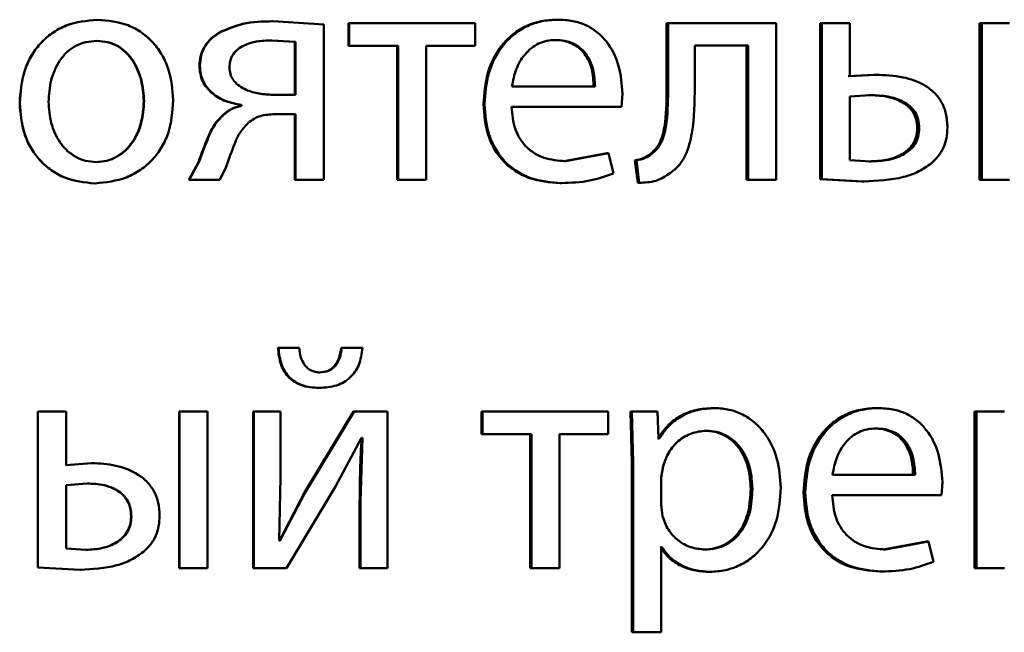
# Paper-space layout 'Лист1' of a CAD drawing. Units: millimetres. Extents: x -8441 to 7520, y -7929 to 5138.
# Drawn here: x -4278 to -4270, y 3277 to 3282 of the extents above; entities that cross this region are included whole.
import ezdxf

# ---------------------------------------------------------------- set-up
doc = ezdxf.new("R2010")
doc.units = ezdxf.units.MM

psp = doc.layouts.new('Лист1')

# ---------------------------------------------------------------- linework, layer by layer
at = {"color": 7, "linetype": 'Continuous', "lineweight": 50}
for p, q in [((-4277.2699, 3282.0201), (-4277.2684, 3282.0201)), ((-4275.9346, 3282.0077), (-4275.93, 3282.0077)), ((-4275.5448, 3281.983), (-4275.93, 3282.0077)), ((-4275.5448, 3280.7981), (-4275.5448, 3281.983)), ((-4275.3575, 3281.9929), (-4275.3516, 3281.9929)), ((-4275.3575, 3281.9929), (-4275.3575, 3281.8204)), ((-4275.3516, 3281.9929), (-4275.3516, 3281.8204)), ((-4274.3916, 3281.9929), (-4275.3516, 3281.9929)), ((-4274.3916, 3281.8204), (-4274.3916, 3281.9929)), ((-4273.7695, 3282.0201), (-4273.76, 3282.0201)), ((-4272.932, 3281.9929), (-4272.932, 3281.5117)), ((-4272.932, 3281.9929), (-4272.9207, 3281.9929)), ((-4272.9207, 3281.9929), (-4272.9207, 3281.5117)), ((-4272.0957, 3281.9929), (-4272.9207, 3281.9929)), ((-4272.0957, 3280.7981), (-4272.0957, 3281.9929)), ((-4271.7611, 3281.9929), (-4271.7611, 3280.803)), ((-4271.7611, 3281.9929), (-4271.7471, 3281.9929)), ((-4271.7471, 3281.9929), (-4271.7471, 3280.803)), ((-4271.5343, 3281.9929), (-4271.7471, 3281.9929)), ((-4271.5343, 3281.5879), (-4271.5343, 3281.9929)), ((-4270.5458, 3281.9929), (-4270.5458, 3280.7981)), ((-4270.5458, 3281.9929), (-4270.5291, 3281.9929)), ((-4270.5291, 3281.9929), (-4270.5291, 3280.7981)), ((-4270.3172, 3281.9929), (-4270.5291, 3281.9929)), ((-4276.3343, 3281.9262), (-4276.3306, 3281.9262)), ((-4277.2748, 3281.8575), (-4277.2733, 3281.8575)), ((-4275.7644, 3281.85), (-4275.9445, 3281.8624)), ((-4275.9445, 3281.8624), (-4275.94, 3281.8624)), ((-4275.7595, 3281.85), (-4275.94, 3281.8624)), ((-4275.7644, 3281.85), (-4275.7595, 3281.85)), ((-4275.7644, 3281.4472), (-4275.7644, 3281.85)), ((-4275.7595, 3281.4472), (-4275.7595, 3281.85)), ((-4275.3575, 3281.8204), (-4275.3516, 3281.8204)), ((-4274.9786, 3281.8204), (-4275.3516, 3281.8204)), ((-4274.9853, 3281.8204), (-4274.9853, 3280.7981)), ((-4274.9786, 3281.8204), (-4274.9786, 3280.7981)), ((-4274.3916, 3281.8204), (-4274.7643, 3281.8204)), ((-4274.7643, 3280.7981), (-4274.7643, 3281.8204)), ((-4273.7867, 3281.8649), (-4273.7773, 3281.8649)), ((-4272.3089, 3281.8229), (-4272.717, 3281.8229)), ((-4272.717, 3281.5117), (-4272.717, 3281.8229)), ((-4272.3215, 3281.8229), (-4272.3215, 3280.7981)), ((-4272.3089, 3281.8229), (-4272.3089, 3280.7981)), ((-4276.4923, 3281.667), (-4276.489, 3281.667)), ((-4271.353, 3281.6003), (-4271.5487, 3281.5879)), ((-4271.3381, 3281.6003), (-4271.5343, 3281.5879)), ((-4271.353, 3281.6003), (-4271.3381, 3281.6003)), ((-4273.4768, 3281.5114), (-4274.1105, 3281.5114)), ((-4272.932, 3281.5117), (-4272.9207, 3281.5117)), ((-4275.7595, 3281.4472), (-4275.9449, 3281.4472)), ((-4273.2753, 3281.3562), (-4273.2679, 3281.4571)), ((-4271.38, 3281.4451), (-4271.5343, 3281.4327)), ((-4271.5343, 3281.4327), (-4271.5343, 3280.9483)), ((-4271.3948, 3281.4451), (-4271.38, 3281.4451)), ((-4277.8625, 3281.3854), (-4277.8623, 3281.3854)), ((-4276.9168, 3281.3978), (-4276.9144, 3281.3978)), ((-4276.1764, 3281.3706), (-4276.1724, 3281.3706)), ((-4276.1764, 3281.3706), (-4276.1764, 3281.3632)), ((-4276.1764, 3281.3632), (-4276.1724, 3281.3632)), ((-4276.1724, 3281.3706), (-4276.1724, 3281.3632)), ((-4274.3279, 3281.3759), (-4274.3197, 3281.3759)), ((-4273.2753, 3281.3562), (-4274.1129, 3281.3562)), ((-4276.3121, 3281.2944), (-4276.3084, 3281.2944)), ((-4275.7595, 3281.2994), (-4275.9201, 3281.2994)), ((-4275.7644, 3281.2994), (-4275.7644, 3280.7981)), ((-4275.7595, 3281.2994), (-4275.7595, 3280.7981)), ((-4271.021, 3281.1928), (-4271.0054, 3281.1928)), ((-4273.3836, 3281.0027), (-4273.7129, 3280.9409)), ((-4273.3734, 3281.0027), (-4273.7034, 3280.9409)), ((-4273.3836, 3281.0027), (-4273.3734, 3281.0027)), ((-4273.3365, 3280.8471), (-4273.3734, 3281.0027)), ((-4273.0546, 3280.9956), (-4273.0436, 3280.9956)), ((-4277.2797, 3280.9335), (-4277.2782, 3280.9335)), ((-4276.4997, 3280.9339), (-4276.5737, 3280.7981)), ((-4276.4964, 3280.9339), (-4276.5706, 3280.7981)), ((-4276.4997, 3280.9339), (-4276.4964, 3280.9339)), ((-4273.7129, 3280.9409), (-4273.7034, 3280.9409)), ((-4273.1725, 3280.9462), (-4273.1504, 3280.7758)), ((-4273.1725, 3280.9462), (-4273.1618, 3280.9462)), ((-4273.1618, 3280.9462), (-4273.1395, 3280.7758)), ((-4271.5343, 3280.9483), (-4271.3752, 3280.9385)), ((-4271.3899, 3280.9385), (-4271.3752, 3280.9385)), ((-4276.338, 3280.7981), (-4276.2889, 3280.8968)), ((-4277.2896, 3280.7709), (-4277.2881, 3280.7709)), ((-4276.5737, 3280.7981), (-4276.5706, 3280.7981)), ((-4276.338, 3280.7981), (-4276.5706, 3280.7981)), ((-4275.7644, 3280.7981), (-4275.7595, 3280.7981)), ((-4275.5448, 3280.7981), (-4275.7595, 3280.7981)), ((-4274.9853, 3280.7981), (-4274.9786, 3280.7981)), ((-4274.7643, 3280.7981), (-4274.9786, 3280.7981)), ((-4273.7425, 3280.7734), (-4273.733, 3280.7734)), ((-4273.1504, 3280.7758), (-4273.1395, 3280.7758)), ((-4272.3215, 3280.7981), (-4272.3089, 3280.7981)), ((-4272.0957, 3280.7981), (-4272.3089, 3280.7981)), ((-4271.7611, 3280.803), (-4271.4437, 3280.7857)), ((-4271.7611, 3280.803), (-4271.7471, 3280.803)), ((-4271.7471, 3280.803), (-4271.429, 3280.7857)), ((-4271.4437, 3280.7857), (-4271.429, 3280.7857)), ((-4270.5458, 3280.7981), (-4270.5291, 3280.7981)), ((-4270.3172, 3280.7981), (-4270.5291, 3280.7981)), ((-4275.8952, 3279.5161), (-4275.8905, 3279.5161)), ((-4275.7326, 3279.5161), (-4275.8905, 3279.5161)), ((-4275.4118, 3279.5161), (-4275.4061, 3279.5161)), ((-4275.2507, 3279.5161), (-4275.4061, 3279.5161)), ((-4275.5795, 3279.3284), (-4275.5741, 3279.3284)), ((-4275.5847, 3279.2102), (-4275.5794, 3279.2102)), ((-4277.7242, 3279.0296), (-4277.7242, 3277.8397)), ((-4277.7242, 3279.0296), (-4277.7236, 3279.0296)), ((-4277.7236, 3279.0296), (-4277.7236, 3277.8397)), ((-4277.5087, 3279.0296), (-4277.7236, 3279.0296)), ((-4277.5087, 3278.6221), (-4277.5087, 3279.0296)), ((-4276.6478, 3279.0296), (-4276.6478, 3277.8347)), ((-4276.6478, 3279.0296), (-4276.6448, 3279.0296)), ((-4276.6448, 3279.0296), (-4276.6448, 3277.8347)), ((-4276.43, 3279.0296), (-4276.6448, 3279.0296)), ((-4276.43, 3277.8347), (-4276.43, 3279.0296)), ((-4276.0827, 3279.0296), (-4276.0827, 3277.8347)), ((-4276.0827, 3279.0296), (-4276.0784, 3279.0296)), ((-4276.0784, 3279.0296), (-4276.0784, 3277.8347)), ((-4275.8735, 3279.0296), (-4276.0784, 3279.0296)), ((-4275.8735, 3278.5262), (-4275.8735, 3279.0296)), ((-4275.3181, 3279.0296), (-4275.6908, 3278.4126)), ((-4275.3121, 3279.0296), (-4275.6857, 3278.4126)), ((-4275.3181, 3279.0296), (-4275.3121, 3279.0296)), ((-4275.058, 3279.0296), (-4275.3121, 3279.0296)), ((-4275.058, 3277.8347), (-4275.058, 3279.0296)), ((-4274.3426, 3279.0296), (-4274.3426, 3278.8571)), ((-4274.3426, 3279.0296), (-4274.3345, 3279.0296)), ((-4274.3345, 3279.0296), (-4274.3345, 3278.8571)), ((-4273.3762, 3279.0296), (-4274.3345, 3279.0296)), ((-4273.3762, 3278.8571), (-4273.3762, 3279.0296)), ((-4273.2068, 3279.0296), (-4273.1971, 3278.6394)), ((-4273.2068, 3279.0296), (-4273.1961, 3279.0296)), ((-4273.1961, 3279.0296), (-4273.1864, 3278.6394)), ((-4273.0022, 3279.0296), (-4273.1961, 3279.0296)), ((-4272.9923, 3278.825), (-4273.0022, 3279.0296)), ((-4272.5767, 3279.0568), (-4272.5646, 3279.0568)), ((-4271.3338, 3279.0568), (-4271.3189, 3279.0568)), ((-4270.5847, 3279.0296), (-4270.5847, 3277.8347)), ((-4270.5847, 3279.0296), (-4270.5682, 3279.0296)), ((-4270.5682, 3279.0296), (-4270.5682, 3277.8347)), ((-4270.3562, 3279.0296), (-4270.5682, 3279.0296)), ((-4272.6429, 3278.8842), (-4272.6309, 3278.8842)), ((-4271.3509, 3278.9015), (-4271.336, 3278.9015)), ((-4275.4555, 3278.4595), (-4275.2578, 3278.8299)), ((-4275.2504, 3278.8299), (-4275.2652, 3278.341)), ((-4275.2504, 3278.8299), (-4275.2578, 3278.8299)), ((-4274.3426, 3278.8571), (-4274.3345, 3278.8571)), ((-4273.9621, 3278.8571), (-4274.3345, 3278.8571)), ((-4273.9711, 3278.8571), (-4273.9711, 3277.8347)), ((-4273.9621, 3278.8571), (-4273.9621, 3277.8347)), ((-4273.3762, 3278.8571), (-4273.7481, 3278.8571)), ((-4273.7481, 3277.8347), (-4273.7481, 3278.8571)), ((-4272.9986, 3278.825), (-4272.9874, 3278.825)), ((-4272.9874, 3278.825), (-4272.9923, 3278.825)), ((-4277.3147, 3278.6369), (-4277.5097, 3278.6221)), ((-4277.3133, 3278.6369), (-4277.5087, 3278.6221)), ((-4277.3147, 3278.6369), (-4277.3133, 3278.6369)), ((-4273.1971, 3278.6394), (-4273.1971, 3277.3458)), ((-4273.1971, 3278.6394), (-4273.1864, 3278.6394)), ((-4273.1864, 3278.6394), (-4273.1864, 3277.3458)), ((-4272.9579, 3278.6147), (-4272.9727, 3278.5258)), ((-4275.8859, 3278.0468), (-4275.8735, 3278.5262)), ((-4272.9727, 3278.5258), (-4272.9727, 3278.3209)), ((-4271.0372, 3278.548), (-4271.6666, 3278.548)), ((-4277.3478, 3278.4817), (-4277.5087, 3278.4694)), ((-4277.5087, 3278.4694), (-4277.5087, 3277.985)), ((-4277.3492, 3278.4817), (-4277.3478, 3278.4817)), ((-4275.829, 3277.8347), (-4275.4555, 3278.4595)), ((-4272.2897, 3278.4394), (-4272.277, 3278.4394)), ((-4270.8371, 3278.3928), (-4270.8298, 3278.4937)), ((-4275.6908, 3278.4126), (-4275.8832, 3278.0443)), ((-4275.6857, 3278.4126), (-4275.8785, 3278.0443)), ((-4275.6908, 3278.4126), (-4275.6857, 3278.4126)), ((-4271.8882, 3278.4126), (-4271.8746, 3278.4126)), ((-4270.8371, 3278.3928), (-4271.669, 3278.3928)), ((-4275.2713, 3278.341), (-4275.2652, 3278.341)), ((-4275.2713, 3278.341), (-4275.2713, 3277.8347)), ((-4275.2652, 3278.341), (-4275.2652, 3277.8347)), ((-4272.9727, 3278.3209), (-4272.9628, 3278.232)), ((-4277.0131, 3278.2295), (-4277.0109, 3278.2295)), ((-4277.5087, 3277.985), (-4277.3577, 3277.9751)), ((-4275.8785, 3278.0443), (-4275.8859, 3278.0468)), ((-4272.9789, 3277.9949), (-4272.9677, 3277.9949)), ((-4272.9677, 3277.9949), (-4272.9727, 3277.9949)), ((-4272.9727, 3277.3458), (-4272.9727, 3277.9949)), ((-4272.6502, 3277.9776), (-4272.6383, 3277.9776)), ((-4270.9506, 3278.0393), (-4271.2776, 3277.9776)), ((-4271.2776, 3277.9776), (-4271.2626, 3277.9776)), ((-4270.9349, 3278.0393), (-4271.2626, 3277.9776)), ((-4270.9506, 3278.0393), (-4270.9349, 3278.0393)), ((-4270.8982, 3277.8838), (-4270.9349, 3278.0393)), ((-4277.3591, 3277.9751), (-4277.3577, 3277.9751)), ((-4277.7242, 3277.8397), (-4277.4036, 3277.8224)), ((-4277.7242, 3277.8397), (-4277.7236, 3277.8397)), ((-4277.7236, 3277.8397), (-4277.4023, 3277.8224)), ((-4276.6478, 3277.8347), (-4276.6448, 3277.8347)), ((-4276.43, 3277.8347), (-4276.6448, 3277.8347)), ((-4276.0827, 3277.8347), (-4276.0784, 3277.8347)), ((-4275.829, 3277.8347), (-4276.0784, 3277.8347)), ((-4275.2713, 3277.8347), (-4275.2652, 3277.8347)), ((-4275.058, 3277.8347), (-4275.2652, 3277.8347)), ((-4273.9711, 3277.8347), (-4273.9621, 3277.8347)), ((-4273.7481, 3277.8347), (-4273.9621, 3277.8347)), ((-4270.5847, 3277.8347), (-4270.5682, 3277.8347)), ((-4270.3562, 3277.8347), (-4270.5682, 3277.8347)), ((-4277.4036, 3277.8224), (-4277.4023, 3277.8224)), ((-4272.6135, 3277.8076), (-4272.6015, 3277.8076)), ((-4271.3069, 3277.81), (-4271.2919, 3277.81)), ((-4273.1971, 3277.3458), (-4273.1864, 3277.3458)), ((-4272.9727, 3277.3458), (-4273.1864, 3277.3458))]:
    psp.add_line(p, q, dxfattribs=at)
for points, knots in [([(-4277.2699, 3282.0201), (-4277.3515, 3282.0121), (-4277.4743, 3282), (-4277.6179, 3281.9202), (-4277.7093, 3281.8395), (-4277.7806, 3281.7399), (-4277.8473, 3281.5902), (-4277.8565, 3281.467), (-4277.8625, 3281.3854)], [0, 0, 0, 0, 0.24931, 0.375061, 0.499703, 0.622846, 0.750156, 1, 1, 1, 1]), ([(-4277.2684, 3282.0201), (-4277.3501, 3282.0121), (-4277.4731, 3282), (-4277.6171, 3281.9202), (-4277.7087, 3281.8395), (-4277.7802, 3281.74), (-4277.8471, 3281.5902), (-4277.8562, 3281.467), (-4277.8623, 3281.3854)], [0, 0, 0, 0, 0.2495831, 0.3753959, 0.5000828, 0.6231578, 0.7504101, 1, 1, 1, 1]), ([(-4276.6921, 3281.4052), (-4276.6982, 3281.4843), (-4276.7073, 3281.6038), (-4276.7722, 3281.7489), (-4276.8413, 3281.8456), (-4276.93, 3281.9241), (-4277.0697, 3282.0013), (-4277.189, 3282.0126), (-4277.2684, 3282.0201)], [0, 0, 0, 0, 0.249578, 0.376872, 0.499915, 0.62472, 0.7504, 1, 1, 1, 1]), ([(-4275.9346, 3282.0077), (-4276.012, 3282.0061), (-4276.1505, 3282.0032), (-4276.278, 3281.9498), (-4276.3343, 3281.9262)], [0, 0, 0, 0, 0.5583812, 1, 1, 1, 1]), ([(-4275.93, 3282.0077), (-4276.0076, 3282.0061), (-4276.1464, 3282.0032), (-4276.2742, 3281.9498), (-4276.3306, 3281.9262)], [0, 0, 0, 0, 0.558439, 1, 1, 1, 1]), ([(-4273.7695, 3282.0201), (-4273.8102, 3282.0178), (-4273.8897, 3282.0133), (-4274.0035, 3281.9748), (-4274.1051, 3281.9126), (-4274.2171, 3281.7986), (-4274.3103, 3281.6153), (-4274.322, 3281.4558), (-4274.3279, 3281.3759)], [0, 0, 0, 0, 0.128367, 0.250357, 0.374451, 0.500676, 0.750029, 1, 1, 1, 1]), ([(-4273.76, 3282.0201), (-4273.8009, 3282.0178), (-4273.8805, 3282.0133), (-4273.9945, 3281.9749), (-4274.0964, 3281.9126), (-4274.2087, 3281.7987), (-4274.3021, 3281.6153), (-4274.3138, 3281.4558), (-4274.3197, 3281.3759)], [0, 0, 0, 0, 0.128511, 0.250637, 0.374787, 0.501049, 0.750269, 1, 1, 1, 1]), ([(-4273.2679, 3281.4571), (-4273.2734, 3281.5273), (-4273.2844, 3281.6675), (-4273.3629, 3281.8292), (-4273.4593, 3281.9286), (-4273.5475, 3281.9821), (-4273.6496, 3282.0146), (-4273.7222, 3282.0182), (-4273.76, 3282.0201)], [0, 0, 0, 0, 0.249753, 0.498954, 0.620974, 0.740487, 0.864681, 1, 1, 1, 1]), ([(-4276.3343, 3281.9262), (-4276.3582, 3281.9108), (-4276.4039, 3281.8813), (-4276.4549, 3281.8189), (-4276.4868, 3281.7463), (-4276.4904, 3281.6939), (-4276.4923, 3281.667)], [0, 0, 0, 0, 0.266358, 0.509459, 0.747558, 1, 1, 1, 1]), ([(-4276.3306, 3281.9262), (-4276.3545, 3281.9108), (-4276.4003, 3281.8813), (-4276.4515, 3281.819), (-4276.4834, 3281.7463), (-4276.4871, 3281.6939), (-4276.489, 3281.667)], [0, 0, 0, 0, 0.2665622, 0.5097124, 0.7477267, 1, 1, 1, 1]), ([(-4277.2733, 3281.8575), (-4277.3022, 3281.8557), (-4277.358, 3281.8523), (-4277.4364, 3281.823), (-4277.5039, 3281.775), (-4277.5751, 3281.6897), (-4277.6313, 3281.5589), (-4277.6387, 3281.4482), (-4277.6424, 3281.3928)], [0, 0, 0, 0, 0.13034, 0.25195, 0.372749, 0.500802, 0.750171, 1, 1, 1, 1]), ([(-4276.9168, 3281.3978), (-4276.9208, 3281.452), (-4276.9287, 3281.5603), (-4276.9835, 3281.6887), (-4277.0519, 3281.7739), (-4277.1172, 3281.8225), (-4277.193, 3281.8523), (-4277.247, 3281.8557), (-4277.2748, 3281.8575)], [0, 0, 0, 0, 0.250013, 0.499626, 0.629853, 0.751176, 0.871782, 1, 1, 1, 1]), ([(-4276.9144, 3281.3978), (-4276.9184, 3281.452), (-4276.9263, 3281.5604), (-4276.9813, 3281.6887), (-4277.0498, 3281.7739), (-4277.1153, 3281.8225), (-4277.1913, 3281.8523), (-4277.2454, 3281.8557), (-4277.2733, 3281.8575)], [0, 0, 0, 0, 0.249795, 0.499269, 0.629496, 0.750884, 0.871616, 1, 1, 1, 1]), ([(-4275.94, 3281.8624), (-4275.9793, 3281.8609), (-4276.0515, 3281.858), (-4276.1402, 3281.8324), (-4276.2003, 3281.7969), (-4276.2373, 3281.7573), (-4276.26, 3281.7085), (-4276.2628, 3281.6731), (-4276.2642, 3281.6546)], [0, 0, 0, 0, 0.2736264, 0.5008767, 0.634249, 0.7543241, 0.8721715, 1, 1, 1, 1]), ([(-4273.7773, 3281.8649), (-4273.8002, 3281.8636), (-4273.8448, 3281.8609), (-4273.9081, 3281.8393), (-4273.9647, 3281.8044), (-4274.0278, 3281.7415), (-4274.0852, 3281.6428), (-4274.102, 3281.5552), (-4274.1105, 3281.5114)], [0, 0, 0, 0, 0.129036, 0.251338, 0.37314, 0.500751, 0.75026, 1, 1, 1, 1]), ([(-4273.4869, 3281.5114), (-4273.4894, 3281.5552), (-4273.4944, 3281.6426), (-4273.5408, 3281.7445), (-4273.5997, 3281.8072), (-4273.6542, 3281.8409), (-4273.7177, 3281.8613), (-4273.763, 3281.8637), (-4273.7867, 3281.8649)], [0, 0, 0, 0, 0.250062, 0.499402, 0.620709, 0.739721, 0.863938, 1, 1, 1, 1]), ([(-4273.4768, 3281.5114), (-4273.4794, 3281.5552), (-4273.4844, 3281.6427), (-4273.5309, 3281.7445), (-4273.5899, 3281.8072), (-4273.6445, 3281.8409), (-4273.7081, 3281.8613), (-4273.7535, 3281.8637), (-4273.7773, 3281.8649)], [0, 0, 0, 0, 0.249823, 0.499019, 0.620337, 0.739424, 0.86377, 1, 1, 1, 1]), ([(-4276.4923, 3281.667), (-4276.491, 3281.6465), (-4276.4884, 3281.6065), (-4276.4691, 3281.5499), (-4276.4379, 3281.4994), (-4276.3819, 3281.443), (-4276.2938, 3281.3921), (-4276.2155, 3281.3778), (-4276.1764, 3281.3706)], [0, 0, 0, 0, 0.129237, 0.2515894, 0.373209, 0.5003541, 0.7499776, 1, 1, 1, 1]), ([(-4276.489, 3281.667), (-4276.4877, 3281.6465), (-4276.4853, 3281.6067), (-4276.4659, 3281.5501), (-4276.4346, 3281.4995), (-4276.3784, 3281.4431), (-4276.29, 3281.3921), (-4276.2116, 3281.3778), (-4276.1724, 3281.3706)], [0, 0, 0, 0, 0.128635, 0.25068, 0.372395, 0.500088, 0.74979, 1, 1, 1, 1]), ([(-4276.2642, 3281.6546), (-4276.2626, 3281.6376), (-4276.2596, 3281.6042), (-4276.2361, 3281.5582), (-4276.1986, 3281.5198), (-4276.1367, 3281.4822), (-4276.0502, 3281.4537), (-4275.98, 3281.4494), (-4275.9449, 3281.4472)], [0, 0, 0, 0, 0.1208904, 0.2367998, 0.3596891, 0.4993961, 0.7495538, 1, 1, 1, 1]), ([(-4270.7907, 3281.1978), (-4270.7927, 3281.2324), (-4270.7966, 3281.2986), (-4270.8311, 3281.3903), (-4270.8883, 3281.4664), (-4270.9861, 3281.5384), (-4271.1399, 3281.5918), (-4271.2678, 3281.5973), (-4271.3381, 3281.6003)], [0, 0, 0, 0, 0.1339, 0.255635, 0.374262, 0.499513, 0.725107, 1, 1, 1, 1]), ([(-4272.932, 3281.5117), (-4272.932, 3281.4201), (-4272.932, 3281.2828), (-4272.9622, 3281.1238), (-4273.0041, 3281.041), (-4273.0381, 3281.0104), (-4273.0546, 3280.9956)], [0, 0, 0, 0, 0.500646, 0.750466, 0.878969, 1, 1, 1, 1]), ([(-4272.9207, 3281.5117), (-4272.9207, 3281.4201), (-4272.9206, 3281.2828), (-4272.951, 3281.1238), (-4272.993, 3281.041), (-4273.0271, 3281.0104), (-4273.0436, 3280.9956)], [0, 0, 0, 0, 0.5005299, 0.7503205, 0.878827, 1, 1, 1, 1]), ([(-4272.9035, 3280.8499), (-4272.8807, 3280.868), (-4272.834, 3280.9051), (-4272.7719, 3281.0086), (-4272.7197, 3281.2133), (-4272.7181, 3281.3923), (-4272.717, 3281.5117)], [0, 0, 0, 0, 0.12184, 0.249853, 0.499597, 1, 1, 1, 1]), ([(-4271.021, 3281.1928), (-4271.0226, 3281.215), (-4271.0256, 3281.2574), (-4271.0509, 3281.3161), (-4271.0925, 3281.364), (-4271.1613, 3281.4077), (-4271.2644, 3281.4397), (-4271.3487, 3281.4432), (-4271.3948, 3281.4451)], [0, 0, 0, 0, 0.129997, 0.24864, 0.368621, 0.49957, 0.726747, 1, 1, 1, 1]), ([(-4271.0054, 3281.1928), (-4271.007, 3281.215), (-4271.01, 3281.2575), (-4271.0354, 3281.3161), (-4271.0771, 3281.364), (-4271.146, 3281.4077), (-4271.2493, 3281.4397), (-4271.3339, 3281.4432), (-4271.38, 3281.4451)], [0, 0, 0, 0, 0.129815, 0.24833, 0.368254, 0.499221, 0.726532, 1, 1, 1, 1]), ([(-4277.8625, 3281.3854), (-4277.8565, 3281.3066), (-4277.8473, 3281.1877), (-4277.7823, 3281.0433), (-4277.7133, 3280.9471), (-4277.6253, 3280.8688), (-4277.487, 3280.7908), (-4277.3684, 3280.7789), (-4277.2896, 3280.7709)], [0, 0, 0, 0, 0.249828, 0.376986, 0.500309, 0.625205, 0.750725, 1, 1, 1, 1]), ([(-4277.8623, 3281.3854), (-4277.8562, 3281.3066), (-4277.847, 3281.1876), (-4277.7818, 3281.0432), (-4277.7127, 3280.9471), (-4277.6245, 3280.8688), (-4277.4858, 3280.7908), (-4277.3671, 3280.7789), (-4277.2881, 3280.7709)], [0, 0, 0, 0, 0.2495746, 0.3766078, 0.4999314, 0.6248258, 0.750452, 1, 1, 1, 1]), ([(-4277.6424, 3281.3928), (-4277.6386, 3281.3384), (-4277.6312, 3281.2296), (-4277.5732, 3281.1023), (-4277.5025, 3281.0191), (-4277.4362, 3280.971), (-4277.3603, 3280.9394), (-4277.3058, 3280.9355), (-4277.2782, 3280.9335)], [0, 0, 0, 0, 0.249831, 0.499275, 0.627178, 0.749628, 0.873299, 1, 1, 1, 1]), ([(-4277.2881, 3280.7709), (-4277.2063, 3280.7794), (-4277.0831, 3280.7921), (-4276.9386, 3280.8713), (-4276.8476, 3280.9499), (-4276.7772, 3281.0448), (-4276.7076, 3281.1935), (-4276.6984, 3281.3189), (-4276.6921, 3281.4052)], [0, 0, 0, 0, 0.249603, 0.375997, 0.500124, 0.617529, 0.737041, 1, 1, 1, 1]), ([(-4277.2797, 3280.9335), (-4277.2521, 3280.9355), (-4277.1974, 3280.9396), (-4277.1216, 3280.9722), (-4277.0555, 3281.0212), (-4276.9857, 3281.1049), (-4276.9279, 3281.2329), (-4276.9205, 3281.3423), (-4276.9168, 3281.3978)], [0, 0, 0, 0, 0.126084, 0.250052, 0.372328, 0.500331, 0.746321, 1, 1, 1, 1]), ([(-4277.2782, 3280.9335), (-4277.2505, 3280.9355), (-4277.1957, 3280.9396), (-4277.1197, 3280.9722), (-4277.0535, 3281.0212), (-4276.9835, 3281.1049), (-4276.9256, 3281.2329), (-4276.9182, 3281.3423), (-4276.9144, 3281.3978)], [0, 0, 0, 0, 0.126246, 0.250338, 0.372679, 0.500686, 0.746544, 1, 1, 1, 1]), ([(-4276.1764, 3281.3632), (-4276.2003, 3281.3567), (-4276.2502, 3281.3431), (-4276.2909, 3281.3111), (-4276.3121, 3281.2944)], [0, 0, 0, 0, 0.4790221, 1, 1, 1, 1]), ([(-4276.1724, 3281.3632), (-4276.1963, 3281.3567), (-4276.2463, 3281.3432), (-4276.2871, 3281.3111), (-4276.3084, 3281.2944)], [0, 0, 0, 0, 0.479141, 1, 1, 1, 1]), ([(-4274.3279, 3281.3759), (-4274.322, 3281.2964), (-4274.3131, 3281.1762), (-4274.2469, 3281.0308), (-4274.1756, 3280.9356), (-4274.084, 3280.8603), (-4273.9412, 3280.7891), (-4273.8217, 3280.7797), (-4273.7425, 3280.7734)], [0, 0, 0, 0, 0.249755, 0.377308, 0.500107, 0.623678, 0.750414, 1, 1, 1, 1]), ([(-4274.3197, 3281.3759), (-4274.3138, 3281.2964), (-4274.3049, 3281.1762), (-4274.2385, 3281.0308), (-4274.1671, 3280.9356), (-4274.0753, 3280.8602), (-4273.9321, 3280.7891), (-4273.8124, 3280.7797), (-4273.733, 3280.7734)], [0, 0, 0, 0, 0.249493, 0.376921, 0.499719, 0.623297, 0.750144, 1, 1, 1, 1]), ([(-4273.7034, 3280.9409), (-4273.7584, 3280.9452), (-4273.8416, 3280.9516), (-4273.9415, 3280.9996), (-4274.0045, 3281.05), (-4274.0526, 3281.1121), (-4274.1006, 3281.212), (-4274.1079, 3281.2972), (-4274.1129, 3281.3562)], [0, 0, 0, 0, 0.249919, 0.377393, 0.500336, 0.614996, 0.733429, 1, 1, 1, 1]), ([(-4276.3121, 3281.2944), (-4276.336, 3281.2697), (-4276.3837, 3281.2202), (-4276.4408, 3281.0942), (-4276.4761, 3280.998), (-4276.4997, 3280.9339)], [0, 0, 0, 0, 0.249372, 0.499411, 1, 1, 1, 1]), ([(-4276.3084, 3281.2944), (-4276.3323, 3281.2697), (-4276.3802, 3281.2202), (-4276.4374, 3281.0942), (-4276.4728, 3280.998), (-4276.4964, 3280.9339)], [0, 0, 0, 0, 0.249487, 0.499519, 1, 1, 1, 1]), ([(-4276.1204, 3281.2327), (-4276.1061, 3281.2438), (-4276.0777, 3281.266), (-4276.0104, 3281.2941), (-4275.9563, 3281.2973), (-4275.9201, 3281.2994)], [0, 0, 0, 0, 0.251102, 0.500221, 1, 1, 1, 1]), ([(-4276.2889, 3280.8968), (-4276.2679, 3280.9564), (-4276.2364, 3281.0457), (-4276.1863, 3281.1636), (-4276.1423, 3281.2097), (-4276.1204, 3281.2327)], [0, 0, 0, 0, 0.500638, 0.750757, 1, 1, 1, 1]), ([(-4271.3899, 3280.9385), (-4271.3449, 3280.9406), (-4271.2615, 3280.9444), (-4271.16, 3280.9785), (-4271.0919, 3281.0232), (-4271.0507, 3281.0712), (-4271.0254, 3281.1292), (-4271.0225, 3281.1711), (-4271.021, 3281.1928)], [0, 0, 0, 0, 0.269291, 0.499433, 0.631566, 0.752308, 0.871674, 1, 1, 1, 1]), ([(-4271.3752, 3280.9385), (-4271.3301, 3280.9406), (-4271.2466, 3280.9444), (-4271.1449, 3280.9784), (-4271.0766, 3281.0231), (-4271.0353, 3281.0711), (-4271.0099, 3281.1291), (-4271.0069, 3281.1711), (-4271.0054, 3281.1928)], [0, 0, 0, 0, 0.26934, 0.499433, 0.631712, 0.752491, 0.871795, 1, 1, 1, 1]), ([(-4270.915, 3280.9237), (-4270.8956, 3280.9422), (-4270.8581, 3280.9779), (-4270.8186, 3281.0447), (-4270.7948, 3281.1187), (-4270.7921, 3281.1708), (-4270.7907, 3281.1978)], [0, 0, 0, 0, 0.258204, 0.5001332, 0.7404635, 1, 1, 1, 1]), ([(-4273.0546, 3280.9956), (-4273.0714, 3280.9845), (-4273.1075, 3280.9604), (-4273.1498, 3280.9512), (-4273.1725, 3280.9462)], [0, 0, 0, 0, 0.464068, 1, 1, 1, 1]), ([(-4273.0436, 3280.9956), (-4273.0604, 3280.9845), (-4273.0966, 3280.9604), (-4273.139, 3280.9512), (-4273.1618, 3280.9462)], [0, 0, 0, 0, 0.463969, 1, 1, 1, 1]), ([(-4271.429, 3280.7857), (-4271.3265, 3280.7905), (-4271.1823, 3280.7971), (-4271.0094, 3280.8564), (-4270.9452, 3280.9021), (-4270.915, 3280.9237)], [0, 0, 0, 0, 0.565955, 0.795655, 1, 1, 1, 1]), ([(-4273.733, 3280.7734), (-4273.6606, 3280.7757), (-4273.5246, 3280.7801), (-4273.3965, 3280.8257), (-4273.3365, 3280.8471)], [0, 0, 0, 0, 0.53174, 1, 1, 1, 1]), ([(-4273.1395, 3280.7758), (-4273.0968, 3280.7774), (-4273.0114, 3280.7805), (-4272.9394, 3280.8268), (-4272.9035, 3280.8499)], [0, 0, 0, 0, 0.500944, 1, 1, 1, 1]), ([(-4275.8952, 3279.5161), (-4275.8897, 3279.4717), (-4275.882, 3279.408), (-4275.8457, 3279.3338), (-4275.8111, 3279.2891), (-4275.767, 3279.2537), (-4275.6926, 3279.2177), (-4275.6289, 3279.2133), (-4275.5847, 3279.2102)], [0, 0, 0, 0, 0.270861, 0.388683, 0.500178, 0.614236, 0.732177, 1, 1, 1, 1]), ([(-4275.8905, 3279.5161), (-4275.8852, 3279.4718), (-4275.8775, 3279.4081), (-4275.8411, 3279.3339), (-4275.8063, 3279.2892), (-4275.762, 3279.2537), (-4275.6875, 3279.2177), (-4275.6237, 3279.2133), (-4275.5794, 3279.2102)], [0, 0, 0, 0, 0.269991, 0.387879, 0.499827, 0.613884, 0.731888, 1, 1, 1, 1]), ([(-4275.5741, 3279.3284), (-4275.5861, 3279.3292), (-4275.6092, 3279.3308), (-4275.6417, 3279.3425), (-4275.6698, 3279.3614), (-4275.6988, 3279.394), (-4275.7239, 3279.4464), (-4275.7296, 3279.4917), (-4275.7326, 3279.5161)], [0, 0, 0, 0, 0.131834, 0.254416, 0.374816, 0.50047, 0.730901, 1, 1, 1, 1]), ([(-4275.4118, 3279.5161), (-4275.4163, 3279.4885), (-4275.4245, 3279.4385), (-4275.4547, 3279.3837), (-4275.4869, 3279.3547), (-4275.5245, 3279.3336), (-4275.5571, 3279.3305), (-4275.5795, 3279.3284)], [0, 0, 0, 0, 0.29955, 0.542213, 0.652584, 0.76228, 1, 1, 1, 1]), ([(-4275.5794, 3279.2102), (-4275.5342, 3279.2133), (-4275.469, 3279.2178), (-4275.3916, 3279.2527), (-4275.3438, 3279.2875), (-4275.305, 3279.332), (-4275.2642, 3279.4065), (-4275.2562, 3279.4713), (-4275.2507, 3279.5161)], [0, 0, 0, 0, 0.266672, 0.38552, 0.500509, 0.616379, 0.734998, 1, 1, 1, 1]), ([(-4275.4061, 3279.5161), (-4275.4106, 3279.4885), (-4275.4188, 3279.4385), (-4275.4491, 3279.3837), (-4275.4813, 3279.3547), (-4275.519, 3279.3335), (-4275.5517, 3279.3305), (-4275.5741, 3279.3284)], [0, 0, 0, 0, 0.299281, 0.541837, 0.652233, 0.762006, 1, 1, 1, 1]), ([(-4272.5767, 3279.0568), (-4272.6209, 3279.0542), (-4272.706, 3279.0492), (-4272.8244, 3279.0034), (-4272.9259, 3278.9289), (-4272.9739, 3278.8603), (-4272.9986, 3278.825)], [0, 0, 0, 0, 0.263224, 0.505995, 0.745607, 1, 1, 1, 1]), ([(-4272.5646, 3279.0568), (-4272.6089, 3279.0542), (-4272.6942, 3279.0492), (-4272.8128, 3279.0034), (-4272.9146, 3278.929), (-4272.9627, 3278.8603), (-4272.9874, 3278.825)], [0, 0, 0, 0, 0.263379, 0.506231, 0.745801, 1, 1, 1, 1]), ([(-4272.0613, 3278.4493), (-4272.0663, 3278.5231), (-4272.0764, 3278.6704), (-4272.1586, 3278.8412), (-4272.2585, 3278.9496), (-4272.3503, 3279.0106), (-4272.454, 3279.0497), (-4272.5273, 3279.0544), (-4272.5646, 3279.0568)], [0, 0, 0, 0, 0.249788, 0.499077, 0.625838, 0.74947, 0.872803, 1, 1, 1, 1]), ([(-4271.3338, 3279.0568), (-4271.3742, 3279.0545), (-4271.4532, 3279.05), (-4271.5661, 3279.0115), (-4271.6671, 3278.9492), (-4271.7783, 3278.8352), (-4271.8708, 3278.6519), (-4271.8824, 3278.4924), (-4271.8882, 3278.4126)], [0, 0, 0, 0, 0.128348, 0.250355, 0.374431, 0.500674, 0.750029, 1, 1, 1, 1]), ([(-4271.3189, 3279.0568), (-4271.3594, 3279.0545), (-4271.4385, 3279.05), (-4271.5517, 3279.0115), (-4271.6529, 3278.9492), (-4271.7643, 3278.8352), (-4271.8571, 3278.6519), (-4271.8688, 3278.4924), (-4271.8746, 3278.4126)], [0, 0, 0, 0, 0.128492, 0.250635, 0.374767, 0.501046, 0.750269, 1, 1, 1, 1]), ([(-4270.8298, 3278.4937), (-4270.8353, 3278.5639), (-4270.8463, 3278.7042), (-4270.9243, 3278.866), (-4271.0201, 3278.9653), (-4271.1078, 3279.0188), (-4271.2091, 3279.0513), (-4271.2813, 3279.0549), (-4271.3189, 3279.0568)], [0, 0, 0, 0, 0.249751, 0.498952, 0.620974, 0.740493, 0.86469, 1, 1, 1, 1]), ([(-4272.6309, 3278.8842), (-4272.6688, 3278.8799), (-4272.7446, 3278.8714), (-4272.843, 3278.8104), (-4272.9203, 3278.7239), (-4272.9453, 3278.6515), (-4272.9579, 3278.6147)], [0, 0, 0, 0, 0.2500409, 0.4998459, 0.7461727, 1, 1, 1, 1]), ([(-4272.2897, 3278.4394), (-4272.2931, 3278.4926), (-4272.3, 3278.5988), (-4272.3547, 3278.7239), (-4272.4236, 3278.8049), (-4272.4885, 3278.8504), (-4272.5629, 3278.879), (-4272.6158, 3278.8824), (-4272.6429, 3278.8842)], [0, 0, 0, 0, 0.2501295, 0.4996914, 0.6271445, 0.7493733, 0.8718087, 1, 1, 1, 1]), ([(-4272.277, 3278.4394), (-4272.2804, 3278.4926), (-4272.2873, 3278.5988), (-4272.3422, 3278.7239), (-4272.4112, 3278.8049), (-4272.4763, 3278.8504), (-4272.5508, 3278.879), (-4272.6038, 3278.8824), (-4272.6309, 3278.8842)], [0, 0, 0, 0, 0.249904, 0.499327, 0.626784, 0.749083, 0.871645, 1, 1, 1, 1]), ([(-4271.336, 3278.9015), (-4271.3588, 3278.9002), (-4271.4031, 3278.8975), (-4271.466, 3278.8759), (-4271.5221, 3278.841), (-4271.5847, 3278.7781), (-4271.6415, 3278.6794), (-4271.6582, 3278.5918), (-4271.6666, 3278.548)], [0, 0, 0, 0, 0.129067, 0.251367, 0.373151, 0.500746, 0.750255, 1, 1, 1, 1]), ([(-4271.0527, 3278.548), (-4271.0552, 3278.5918), (-4271.0602, 3278.6793), (-4271.1063, 3278.7812), (-4271.1649, 3278.8438), (-4271.2191, 3278.8775), (-4271.2823, 3278.8979), (-4271.3273, 3278.9003), (-4271.3509, 3278.9015)], [0, 0, 0, 0, 0.250064, 0.499399, 0.620613, 0.739606, 0.863862, 1, 1, 1, 1]), ([(-4271.0372, 3278.548), (-4271.0397, 3278.5918), (-4271.0447, 3278.6794), (-4271.091, 3278.7812), (-4271.1497, 3278.8439), (-4271.204, 3278.8775), (-4271.2673, 3278.8979), (-4271.3124, 3278.9003), (-4271.336, 3278.9015)], [0, 0, 0, 0, 0.249825, 0.499016, 0.62024, 0.739308, 0.863694, 1, 1, 1, 1]), ([(-4275.2565, 3278.8299), (-4275.2608, 3278.7485), (-4275.2695, 3278.5856), (-4275.2707, 3278.4225), (-4275.2713, 3278.341)], [0, 0, 0, 0, 0.500009, 1, 1, 1, 1]), ([(-4276.796, 3278.2369), (-4276.7979, 3278.2695), (-4276.8016, 3278.3322), (-4276.8338, 3278.4196), (-4276.8867, 3278.4937), (-4276.9821, 3278.5705), (-4277.129, 3278.627), (-4277.2518, 3278.6336), (-4277.3133, 3278.6369)], [0, 0, 0, 0, 0.1327468, 0.2547911, 0.3742907, 0.4998999, 0.749555, 1, 1, 1, 1]), ([(-4277.0131, 3278.2295), (-4277.0144, 3278.2507), (-4277.017, 3278.2911), (-4277.038, 3278.3474), (-4277.0728, 3278.3944), (-4277.1327, 3278.4402), (-4277.2271, 3278.4757), (-4277.3062, 3278.4796), (-4277.3492, 3278.4817)], [0, 0, 0, 0, 0.1339781, 0.2556712, 0.3744837, 0.4999388, 0.7283135, 1, 1, 1, 1]), ([(-4277.0109, 3278.2295), (-4277.0123, 3278.2507), (-4277.0149, 3278.2912), (-4277.0359, 3278.3474), (-4277.0708, 3278.3944), (-4277.1308, 3278.4402), (-4277.2254, 3278.4757), (-4277.3047, 3278.4796), (-4277.3478, 3278.4817)], [0, 0, 0, 0, 0.133801, 0.255364, 0.37411, 0.499569, 0.728079, 1, 1, 1, 1]), ([(-4272.6502, 3277.9776), (-4272.622, 3277.9793), (-4272.5672, 3277.9826), (-4272.4898, 3278.0114), (-4272.4224, 3278.0582), (-4272.3542, 3278.1398), (-4272.2993, 3278.2698), (-4272.293, 3278.38), (-4272.2897, 3278.4394)], [0, 0, 0, 0, 0.1291787, 0.2501391, 0.3730124, 0.5002565, 0.730985, 1, 1, 1, 1]), ([(-4272.6383, 3277.9776), (-4272.61, 3277.9793), (-4272.5551, 3277.9826), (-4272.4775, 3278.0113), (-4272.41, 3278.0582), (-4272.3417, 3278.1398), (-4272.2866, 3278.2697), (-4272.2803, 3278.38), (-4272.277, 3278.4394)], [0, 0, 0, 0, 0.129345, 0.250433, 0.373379, 0.500626, 0.731225, 1, 1, 1, 1]), ([(-4272.6015, 3277.8076), (-4272.5618, 3277.81), (-4272.4835, 3277.8149), (-4272.3721, 3277.8548), (-4272.2725, 3277.9173), (-4272.1669, 3278.0274), (-4272.0766, 3278.208), (-4272.0666, 3278.3655), (-4272.0613, 3278.4493)], [0, 0, 0, 0, 0.127086, 0.250572, 0.375138, 0.500934, 0.734724, 1, 1, 1, 1]), ([(-4271.8882, 3278.4126), (-4271.8824, 3278.3331), (-4271.8736, 3278.213), (-4271.8078, 3278.0676), (-4271.737, 3277.9724), (-4271.6461, 3277.897), (-4271.5042, 3277.8258), (-4271.3856, 3277.8163), (-4271.3069, 3277.81)], [0, 0, 0, 0, 0.249757, 0.377314, 0.50011, 0.623697, 0.750417, 1, 1, 1, 1]), ([(-4271.8746, 3278.4126), (-4271.8687, 3278.3331), (-4271.8599, 3278.2129), (-4271.794, 3278.0676), (-4271.723, 3277.9723), (-4271.6319, 3277.8969), (-4271.4897, 3277.8258), (-4271.3708, 3277.8163), (-4271.2919, 3277.81)], [0, 0, 0, 0, 0.2494951, 0.376927, 0.4997225, 0.6233159, 0.7501475, 1, 1, 1, 1]), ([(-4271.2626, 3277.9776), (-4271.3173, 3277.9819), (-4271.3998, 3277.9883), (-4271.499, 3278.0364), (-4271.5615, 3278.0867), (-4271.6093, 3278.1488), (-4271.6569, 3278.2487), (-4271.6641, 3278.3338), (-4271.669, 3278.3928)], [0, 0, 0, 0, 0.249917, 0.377381, 0.500333, 0.614961, 0.733388, 1, 1, 1, 1]), ([(-4277.3591, 3277.9751), (-4277.3162, 3277.9774), (-4277.2359, 3277.9818), (-4277.14, 3278.0191), (-4277.0771, 3278.0653), (-4277.0401, 3278.1125), (-4277.0174, 3278.1685), (-4277.0146, 3278.2086), (-4277.0131, 3278.2295)], [0, 0, 0, 0, 0.266803, 0.500078, 0.629746, 0.749961, 0.870055, 1, 1, 1, 1]), ([(-4277.3577, 3277.9751), (-4277.3148, 3277.9774), (-4277.2342, 3277.9817), (-4277.1381, 3278.0191), (-4277.0751, 3278.0653), (-4277.038, 3278.1125), (-4277.0153, 3278.1685), (-4277.0124, 3278.2086), (-4277.0109, 3278.2295)], [0, 0, 0, 0, 0.2670277, 0.5004341, 0.6301096, 0.7502611, 0.8702285, 1, 1, 1, 1]), ([(-4276.9194, 3277.9603), (-4276.8999, 3277.9788), (-4276.8618, 3278.0149), (-4276.8228, 3278.0825), (-4276.7999, 3278.1573), (-4276.7973, 3278.2096), (-4276.796, 3278.2369)], [0, 0, 0, 0, 0.257174, 0.5000423, 0.7385621, 1, 1, 1, 1]), ([(-4272.9628, 3278.232), (-4272.9502, 3278.1964), (-4272.9251, 3278.126), (-4272.8473, 3278.0442), (-4272.7497, 3277.9877), (-4272.6757, 3277.981), (-4272.6383, 3277.9776)], [0, 0, 0, 0, 0.252894, 0.499745, 0.747475, 1, 1, 1, 1]), ([(-4272.9789, 3277.9949), (-4272.9579, 3277.9661), (-4272.9154, 3277.9079), (-4272.8238, 3277.8503), (-4272.7217, 3277.8139), (-4272.6502, 3277.8097), (-4272.6135, 3277.8076)], [0, 0, 0, 0, 0.246916, 0.499668, 0.74319, 1, 1, 1, 1]), ([(-4272.9677, 3277.9949), (-4272.9466, 3277.9661), (-4272.904, 3277.9079), (-4272.8123, 3277.8503), (-4272.7099, 3277.8139), (-4272.6383, 3277.8097), (-4272.6015, 3277.8076)], [0, 0, 0, 0, 0.246707, 0.49945, 0.743025, 1, 1, 1, 1]), ([(-4277.4023, 3277.8224), (-4277.3078, 3277.8275), (-4277.1733, 3277.8346), (-4277.0113, 3277.8942), (-4276.9492, 3277.9389), (-4276.9194, 3277.9603)], [0, 0, 0, 0, 0.552288, 0.785356, 1, 1, 1, 1]), ([(-4271.2919, 3277.81), (-4271.22, 3277.8123), (-4271.0849, 3277.8166), (-4270.9577, 3277.8624), (-4270.8982, 3277.8838)], [0, 0, 0, 0, 0.532025, 1, 1, 1, 1])]:
    psp.add_open_spline(points, degree=3, knots=knots, dxfattribs=at)

doc.saveas('drawing.dxf')
